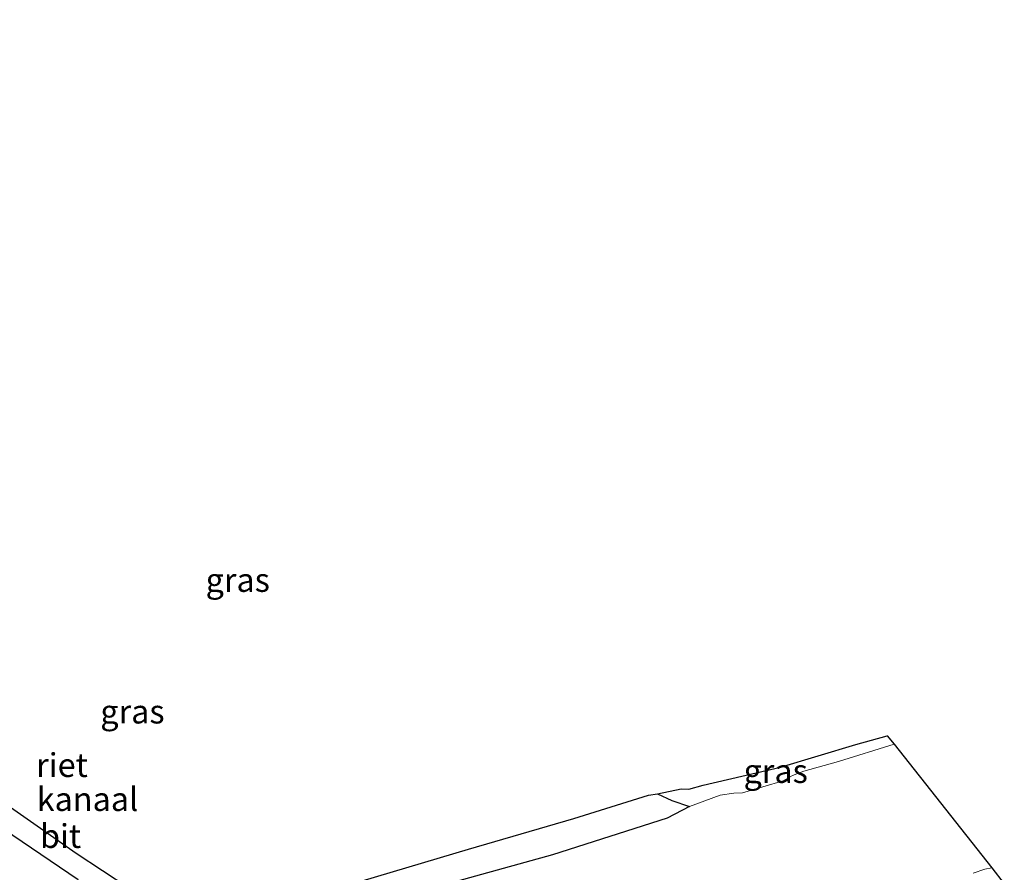
# Model space of a CAD drawing. Units: metres. Extents: x 99997 to 109995, y 456249 to 460249.
# Drawn here: x 102751 to 102855, y 459854 to 459943 of the extents above; entities that cross this region are included whole.
import ezdxf
from ezdxf.enums import TextEntityAlignment as Align

# ---------------------------------------------------------------- set-up
doc = ezdxf.new("R2010")
doc.units = ezdxf.units.M
for name, color, linetype, lineweight in [('B-ME-IE-GRASLAND-GV-B6', 93, 'Continuous', 18), ('B-ME-IE-RIET-GV-B6', 10, 'Continuous', 25), ('B-ME-KG-KADASTRAAL-OPNAMEDTMGRENS-L-B1', 10, 'Continuous', 25), ('B-ME-OG-WATER-GV-B6', 153, 'Continuous', 18), ('B-ME-VH-VERH_SOORT-BITUMEN-GV-B6', 8, 'IE-TERREINAFSCHEIDING-NATUURLIJK-HOUTWAL', 18)]:
    doc.layers.add(name, color=color, linetype=linetype, lineweight=lineweight)
doc.styles.add('NLCS-ISO', font='NLCS-ISO.TTF')
doc.linetypes.add('IE-TERREINAFSCHEIDING-NATUURLIJK-HOUTWAL', pattern='A,7,-1.5,[67,NLCS.SHX,S=0.75,R=45,X=0,Y=0],-1.5,7,-1.5,[70,NLCS.SHX,S=0.75,R=0,X=0,Y=0],-1.5', length=20)

msp = doc.modelspace()

# ---------------------------------------------------------------- linework, layer by layer
at = {"layer": 'B-ME-IE-GRASLAND-GV-B6'}
for points in [[(102842.767, 459867.975, -1.81), (102843.473, 459867.08, -2.574), (102837.643, 459865.262, -2.574), (102833.974, 459864.257, -2.574), (102832.803, 459863.778, -2.574), (102831.81, 459863.228, -2.574), (102827.539, 459861.96, -2.574), (102826.611, 459861.928, -2.574), (102825.178, 459861.723, -2.574), (102821.941, 459860.543, -2.574), (102820.093, 459861.144, -2.492), (102818.57, 459861.845, -2.492), (102821.065, 459862.399, -1.751), (102821.873, 459862.362, -1.685), (102823.402, 459862.757, -1.65), (102831.536, 459864.654, -1.599), (102839.47, 459867.069, -1.736), (102842.767, 459867.975, -1.81)], [(102851.802, 459853.497, -2.574), (102853.043, 459853.929, -2.574), (102853.754, 459854.055, -2.574)], [(102853.754, 459854.055, -2.574), (102855.079, 459852.376, -1.396)]]:
    msp.add_polyline3d(points, dxfattribs=at)
at = {"layer": 'B-ME-IE-RIET-GV-B6'}
for points in [[(102757.627, 459852.802, -2.574), (102736.957, 459866.805, -2.574), (102716.317, 459880.705, -2.574), (102697.353, 459893.293, -2.574), (102696.105, 459894.287, -2.574), (102694.361, 459896.473, -2.574), (102697.596, 459896.924, -2.496), (102698.043, 459896.271, -2.516), (102716.385, 459883.752, -2.442), (102738.485, 459868.846, -2.332), (102757.414, 459855.613, -2.407), (102768.489, 459848.317, -2.403)], [(102787.488, 459852.708, -2.461), (102798.683, 459856.03, -2.414), (102809.761, 459859.265, -2.492), (102817.628, 459861.737, -2.492), (102818.57, 459861.845, -2.492), (102820.093, 459861.144, -2.492), (102821.941, 459860.543, -2.574), (102819.594, 459859.313, -2.574), (102807.533, 459855.436, -2.574), (102788.407, 459850.125, -2.574)]]:
    msp.add_polyline3d(points, dxfattribs=at)
at = {"layer": 'B-ME-KG-KADASTRAAL-OPNAMEDTMGRENS-L-B1'}
for points in [[(102663.745, 459943.3811, -1.513), (102665.595, 459935.821, -1.525), (102668.614, 459925.0301, -1.599), (102671.578, 459914.2581, -1.58), (102673.761, 459910.3061, -2.574), (102694.361, 459896.4731, -2.574), (102697.596, 459896.924, -2.496), (102698.043, 459896.2711, -2.516), (102716.385, 459883.7521, -2.442), (102738.485, 459868.8461, -2.332), (102757.414, 459855.6131, -2.407), (102768.489, 459848.3171, -2.403)], [(102787.488, 459852.7081, -2.461), (102798.683, 459856.0301, -2.414), (102809.761, 459859.2651, -2.492), (102817.628, 459861.737, -2.492), (102818.57, 459861.845, -2.492), (102821.065, 459862.3991, -1.751), (102821.873, 459862.362, -1.685), (102823.402, 459862.757, -1.65), (102831.536, 459864.654, -1.599), (102839.47, 459867.069, -1.736), (102842.767, 459867.9751, -1.81), (102843.473, 459867.08, -2.574), (102853.754, 459854.055, -2.574), (102855.079, 459852.376, -1.396)]]:
    msp.add_polyline3d(points, dxfattribs=at)
at = {"layer": 'B-ME-OG-WATER-GV-B6'}
for points in [[(102749.415, 459839.513, -2.574), (102723.923, 459856.74, -2.574), (102700.05, 459873.198, -2.574), (102685.085, 459883.611, -2.574), (102682.986, 459885.491, -2.574), (102680.891, 459888.373, -2.574), (102679.122, 459891.884, -2.574), (102677.614, 459896.826, -2.574), (102673.761, 459910.306, -2.574), (102694.361, 459896.473, -2.574), (102696.105, 459894.287, -2.574), (102697.353, 459893.293, -2.574), (102716.317, 459880.705, -2.574), (102736.957, 459866.805, -2.574), (102757.627, 459852.802, -2.574)], [(102788.407, 459850.125, -2.574), (102807.533, 459855.436, -2.574), (102819.594, 459859.313, -2.574), (102821.941, 459860.543, -2.574), (102825.178, 459861.723, -2.574), (102826.611, 459861.928, -2.574), (102827.539, 459861.96, -2.574), (102831.81, 459863.228, -2.574), (102832.803, 459863.778, -2.574), (102833.974, 459864.257, -2.574), (102837.643, 459865.262, -2.574), (102843.473, 459867.08, -2.574)], [(102843.473, 459867.08, -2.574), (102853.754, 459854.055, -2.574), (102853.043, 459853.929, -2.574), (102851.802, 459853.497, -2.574)]]:
    msp.add_polyline3d(points, dxfattribs=at)

# ---------------------------------------------------------------- texts
at = {"layer": 'B-ME-IE-GRASLAND-GV-B6', "ltscale": 0.2, "style": 'NLCS-ISO'}
for p in [(102774.41, 459884.378), (102763.3285, 459870.5205), (102831.0215, 459864.259)]:
    msp.add_text('gras', height=2.5, dxfattribs=at).set_placement(p, align=Align.MIDDLE_CENTER)
at = {"layer": 'B-ME-IE-RIET-GV-B6', "ltscale": 0.2, "style": 'NLCS-ISO'}
msp.add_text('riet', height=2.5, dxfattribs=at).set_placement((102755.9145, 459864.8867), align=Align.MIDDLE_CENTER)
at = {"layer": 'B-ME-OG-WATER-GV-B6', "ltscale": 0.2, "style": 'NLCS-ISO'}
msp.add_text('kanaal', height=2.5, dxfattribs=at).set_placement((102758.5954, 459861.3069), align=Align.MIDDLE_CENTER)
at = {"layer": 'B-ME-VH-VERH_SOORT-BITUMEN-GV-B6', "ltscale": 0.2, "style": 'NLCS-ISO'}
msp.add_text('bit', height=2.5, dxfattribs=at).set_placement((102755.7616, 459857.4131), align=Align.MIDDLE_CENTER)

doc.saveas('drawing.dxf')
